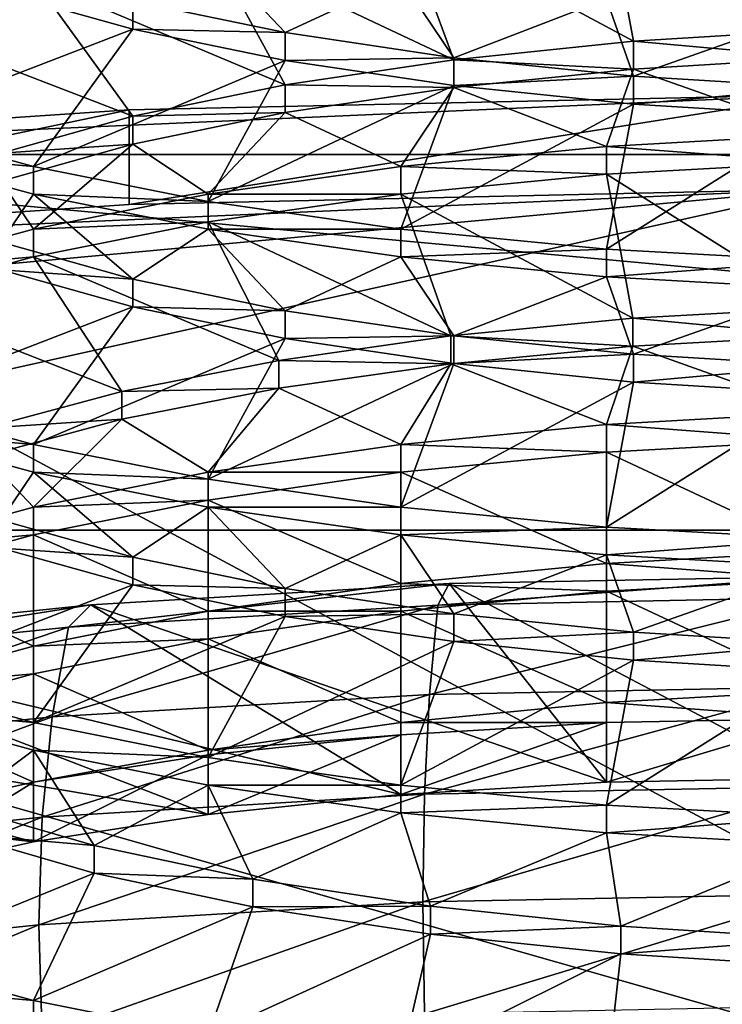
# Model space of a CAD drawing. Extents: x -0.243 to 0.22, y -0.051 to 0.189.
# Drawn here: x -0.144 to -0.144, y 0.051 to 0.052 of the extents above; entities that cross this region are included whole.
import ezdxf

# ---------------------------------------------------------------- set-up
doc = ezdxf.new("R2010")
doc.units = 0
doc.header["$MEASUREMENT"] = 0
doc.layers.get('0').update_dxf_attribs({"linetype": 'CONTINUOUS'})

msp = doc.modelspace()

# ---------------------------------------------------------------- linework, layer by layer
for points in [[(-0.2266513, -0.0273955, 0.0079494), (-0.2248373, 0.0927427, 0.5348689), (-0.0385736, 0.1000695, 0.5670038)], [(0.1973178, -0.0289273, 0.0012314), (-0.2266513, -0.0273955, 0.0079494), (-0.0385736, 0.1000695, 0.5670038)], [(0.1795383, 0.0957999, 0.5074235), (-0.202552, 0.0042922, 0.1060758), (-0.2025023, 0.0960384, 0.5084695)], [(0.1795383, 0.0957999, 0.5074235), (0.1795383, 0.0042922, 0.1060758), (-0.202552, 0.0042922, 0.1060758)], [(0.1916431, -0.0222335, 0.0307671), (0.1776389, 0.0910232, 0.5275045), (-0.2116664, 0.0889901, 0.5185875)], [(0.1916431, -0.0222335, 0.0307671), (-0.2116664, 0.0889901, 0.5185875), (-0.2076904, -0.0250138, 0.0185731)], [(0.1513534, 0.076379, 0.4807464), (-0.1712005, 0.0769529, 0.4832636), (-0.1687398, 0.0069871, 0.1763977)], [(-0.1687398, 0.0069871, 0.1763977), (0.1552412, 0.0741886, 0.4711396), (0.1513534, 0.076379, 0.4807464)], [(-0.1687398, 0.0069871, 0.1763977), (0.1503805, 0.0076161, 0.1791565), (0.1552412, 0.0741886, 0.4711396)], [(-0.1126344, 0.0510828, 0.3715879), (-0.1126344, 0.0604496, 0.4126701), (-0.1454446, 0.0604496, 0.4126701)], [(-0.1126344, 0.0510828, 0.3715879), (-0.1454446, 0.0604496, 0.4126701), (-0.1454446, 0.0510828, 0.3715879)], [(-0.1434184, 0.0516534, 0.3711095), (-0.1434184, 0.0518194, 0.3712522), (-0.1436605, 0.0518058, 0.3712336)], [(-0.1436299, 0.0516405, 0.3710935), (-0.1436605, 0.0518058, 0.3712336), (-0.1438952, 0.0517831, 0.3711743)], [(-0.1434184, 0.0516534, 0.3711095), (-0.1436605, 0.0518058, 0.3712336), (-0.1436299, 0.0516405, 0.3710935)], [(-0.143835, 0.0516194, 0.3710419), (-0.1438952, 0.0517831, 0.3711743), (-0.1441154, 0.0517514, 0.3710762)], [(-0.1436299, 0.0516405, 0.3710935), (-0.1438952, 0.0517831, 0.3711743), (-0.143835, 0.0516194, 0.3710419)], [(-0.1440274, 0.0515907, 0.3709565), (-0.1441154, 0.0517514, 0.3710762), (-0.1443145, 0.0517116, 0.3709423)], [(-0.143835, 0.0516194, 0.3710419), (-0.1441154, 0.0517514, 0.3710762), (-0.1440274, 0.0515907, 0.3709565)], [(-0.1442013, 0.0516861, 0.3688958), (-0.1441154, 0.0517432, 0.3686015), (-0.1440274, 0.0516503, 0.3687791)], [(-0.1440274, 0.0516503, 0.3687791), (-0.1441154, 0.0517432, 0.3686015), (-0.1438952, 0.0517116, 0.3685034)], [(-0.1442013, 0.0515548, 0.3708397), (-0.1443145, 0.0517116, 0.3709423), (-0.1444863, 0.0516646, 0.3707768)], [(-0.1443145, 0.0517116, 0.3709423), (-0.1444863, 0.0516963, 0.3707696), (-0.1444863, 0.0516646, 0.3707768)], [(-0.1440274, 0.0515907, 0.3709565), (-0.1443145, 0.0517116, 0.3709423), (-0.1442013, 0.0515548, 0.3708397)], [(-0.1440274, 0.0516503, 0.3687791), (-0.1438952, 0.0517116, 0.3685034), (-0.143835, 0.0516215, 0.3686936)], [(-0.143835, 0.0516215, 0.3686936), (-0.1438952, 0.0517116, 0.3685034), (-0.1436605, 0.0516888, 0.3684441)], [(-0.1444863, 0.0515446, 0.368966), (-0.1443514, 0.0516966, 0.3690474), (-0.1442013, 0.0516544, 0.368903)], [(-0.1443514, 0.0516966, 0.3690474), (-0.1442013, 0.0516861, 0.3688958), (-0.1442013, 0.0516544, 0.368903)], [(-0.1442013, 0.0516544, 0.368903), (-0.1442013, 0.0516861, 0.3688958), (-0.1440274, 0.0516503, 0.3687791)], [(-0.143835, 0.0516215, 0.3686936), (-0.1436605, 0.0516888, 0.3684441), (-0.1436299, 0.0516005, 0.368642)], [(-0.1436299, 0.0516005, 0.368642), (-0.1436605, 0.0516888, 0.3684441), (-0.1434184, 0.0516753, 0.3684254)], [(-0.1436299, 0.0516005, 0.368642), (-0.1434184, 0.0516753, 0.3684254), (-0.1434184, 0.0515876, 0.368626)], [(-0.1442013, 0.0515548, 0.3708397), (-0.1444863, 0.0516646, 0.3707768), (-0.1443514, 0.0515126, 0.3706954)], [(-0.1444863, 0.0515446, 0.368966), (-0.1442013, 0.0516544, 0.368903), (-0.1443145, 0.0514976, 0.3688005)], [(-0.1443145, 0.0514976, 0.3688005), (-0.1442013, 0.0516544, 0.368903), (-0.1440274, 0.0516186, 0.3687863)], [(-0.1442013, 0.0516544, 0.368903), (-0.1440274, 0.0516503, 0.3687791), (-0.1440274, 0.0516186, 0.3687863)], [(-0.1440274, 0.0516186, 0.3687863), (-0.1440274, 0.0516503, 0.3687791), (-0.143835, 0.0516215, 0.3686936)], [(-0.1434184, 0.0516217, 0.3711168), (-0.1434184, 0.0516534, 0.3711095), (-0.1436299, 0.0516405, 0.3710935)], [(-0.1436299, 0.0516087, 0.3711007), (-0.1436299, 0.0516405, 0.3710935), (-0.143835, 0.0516194, 0.3710419)], [(-0.1434184, 0.0516217, 0.3711168), (-0.1436299, 0.0516405, 0.3710935), (-0.1436299, 0.0516087, 0.3711007)], [(-0.1443145, 0.0514976, 0.3688005), (-0.1440274, 0.0516186, 0.3687863), (-0.1441154, 0.0514578, 0.3686666)], [(-0.1441154, 0.0514578, 0.3686666), (-0.1440274, 0.0516186, 0.3687863), (-0.143835, 0.0515898, 0.3687008)], [(-0.1440274, 0.0516186, 0.3687863), (-0.143835, 0.0516215, 0.3686936), (-0.143835, 0.0515898, 0.3687008)], [(-0.143835, 0.0515877, 0.3710492), (-0.143835, 0.0516194, 0.3710419), (-0.1440274, 0.0515907, 0.3709565)], [(-0.143835, 0.0515898, 0.3687008), (-0.143835, 0.0516215, 0.3686936), (-0.1436299, 0.0516005, 0.368642)], [(-0.1436299, 0.0516087, 0.3711007), (-0.143835, 0.0516194, 0.3710419), (-0.143835, 0.0515877, 0.3710492)], [(-0.1434184, 0.0515339, 0.3713173), (-0.1434184, 0.0516217, 0.3711168), (-0.1436299, 0.0516087, 0.3711007)], [(-0.1436605, 0.0515204, 0.3712987), (-0.1436299, 0.0516087, 0.3711007), (-0.143835, 0.0515877, 0.3710492)], [(-0.1434184, 0.0515339, 0.3713173), (-0.1436299, 0.0516087, 0.3711007), (-0.1436605, 0.0515204, 0.3712987)], [(-0.143835, 0.0515898, 0.3687008), (-0.1436299, 0.0516005, 0.368642), (-0.1436299, 0.0515688, 0.3686493)], [(-0.1436299, 0.0515688, 0.3686493), (-0.1436299, 0.0516005, 0.368642), (-0.1434184, 0.0515876, 0.368626)], [(-0.1440274, 0.051559, 0.3709637), (-0.1440274, 0.0515907, 0.3709565), (-0.1442013, 0.0515548, 0.3708397)], [(-0.1441154, 0.0514578, 0.3686666), (-0.143835, 0.0515898, 0.3687008), (-0.1438952, 0.0514262, 0.3685685)], [(-0.143835, 0.0515877, 0.3710492), (-0.1440274, 0.0515907, 0.3709565), (-0.1440274, 0.051559, 0.3709637)], [(-0.1438952, 0.0514976, 0.3712394), (-0.143835, 0.0515877, 0.3710492), (-0.1440274, 0.051559, 0.3709637)], [(-0.1438952, 0.0514262, 0.3685685), (-0.143835, 0.0515898, 0.3687008), (-0.1436299, 0.0515688, 0.3686493)], [(-0.1436605, 0.0515204, 0.3712987), (-0.143835, 0.0515877, 0.3710492), (-0.1438952, 0.0514976, 0.3712394)], [(-0.1436299, 0.0515688, 0.3686493), (-0.1434184, 0.0515876, 0.368626), (-0.1434184, 0.0515559, 0.3686333)], [(-0.1449623, 0.0515111, 0.3737158), (-0.1442055, 0.0515622, 0.3739396), (-0.1434184, 0.0515794, 0.3740152)], [(-0.1449623, 0.0515111, 0.3737158), (-0.1434184, 0.0515794, 0.3740152), (-0.1418745, 0.0515111, 0.3737158)], [(-0.1434184, 0.0515794, 0.3740152), (-0.1442055, 0.0515622, 0.3739396), (-0.1442055, 0.0514544, 0.3739641)], [(-0.1434184, 0.0515794, 0.3740152), (-0.1442055, 0.0514544, 0.3739641), (-0.1434184, 0.0514716, 0.3740397)], [(-0.1438952, 0.0514262, 0.3685685), (-0.1436299, 0.0515688, 0.3686493), (-0.1436605, 0.0514034, 0.3685092)], [(-0.1436605, 0.0514034, 0.3685092), (-0.1436299, 0.0515688, 0.3686493), (-0.1434184, 0.0515559, 0.3686333)], [(-0.1442055, 0.0515622, 0.3739396), (-0.1449623, 0.0515111, 0.3737158), (-0.1449623, 0.0514034, 0.3737403)], [(-0.1442055, 0.0515622, 0.3739396), (-0.1449623, 0.0514034, 0.3737403), (-0.1442055, 0.0514544, 0.3739641)], [(-0.1441154, 0.051466, 0.3711413), (-0.1440274, 0.051559, 0.3709637), (-0.1442013, 0.0515231, 0.370847)], [(-0.1440274, 0.051559, 0.3709637), (-0.1442013, 0.0515548, 0.3708397), (-0.1442013, 0.0515231, 0.370847)], [(-0.1438952, 0.0514976, 0.3712394), (-0.1440274, 0.051559, 0.3709637), (-0.1441154, 0.051466, 0.3711413)], [(-0.1442013, 0.0515231, 0.370847), (-0.1442013, 0.0515548, 0.3708397), (-0.1443514, 0.0515126, 0.3706954)], [(-0.1436605, 0.0514034, 0.3685092), (-0.1434184, 0.0515559, 0.3686333), (-0.1434184, 0.0513899, 0.3684905)], [(-0.1444863, 0.0515129, 0.3689732), (-0.1444863, 0.0515446, 0.368966), (-0.1443145, 0.0514976, 0.3688005)], [(-0.1434184, 0.0515022, 0.3713245), (-0.1434184, 0.0515339, 0.3713173), (-0.1436605, 0.0515204, 0.3712987)], [(-0.1443514, 0.0514112, 0.3691125), (-0.1444863, 0.0515129, 0.3689732), (-0.1443145, 0.0514659, 0.3688077)], [(-0.1444863, 0.0515129, 0.3689732), (-0.1443145, 0.0514976, 0.3688005), (-0.1443145, 0.0514659, 0.3688077)], [(-0.1443145, 0.0514262, 0.3710074), (-0.1442013, 0.0515231, 0.370847), (-0.1443514, 0.0514809, 0.3707026)], [(-0.1442013, 0.0515231, 0.370847), (-0.1443514, 0.0515126, 0.3706954), (-0.1443514, 0.0514809, 0.3707026)], [(-0.1441154, 0.051466, 0.3711413), (-0.1442013, 0.0515231, 0.370847), (-0.1443145, 0.0514262, 0.3710074)], [(-0.1436605, 0.0514887, 0.3713059), (-0.1436605, 0.0515204, 0.3712987), (-0.1438952, 0.0514976, 0.3712394)], [(-0.1434184, 0.0515022, 0.3713245), (-0.1436605, 0.0515204, 0.3712987), (-0.1436605, 0.0514887, 0.3713059)], [(-0.1418745, 0.0498539, 0.3664475), (-0.1471458, 0.0503393, 0.3685763), (-0.1449623, 0.0515111, 0.3737158)], [(-0.1449623, 0.0515111, 0.3737158), (-0.1418745, 0.0515111, 0.3737158), (-0.139691, 0.0510257, 0.3715869)], [(-0.1449623, 0.0515111, 0.3737158), (-0.139691, 0.0510257, 0.3715869), (-0.1418745, 0.0498539, 0.3664475)], [(-0.1434184, 0.0513362, 0.3711818), (-0.1434184, 0.0515022, 0.3713245), (-0.1436605, 0.0514887, 0.3713059)], [(-0.1443145, 0.0514659, 0.3688077), (-0.1443145, 0.0514976, 0.3688005), (-0.1441154, 0.0514578, 0.3686666)], [(-0.1438952, 0.0514659, 0.3712466), (-0.1438952, 0.0514976, 0.3712394), (-0.1441154, 0.051466, 0.3711413)], [(-0.1436605, 0.0514887, 0.3713059), (-0.1438952, 0.0514976, 0.3712394), (-0.1438952, 0.0514659, 0.3712466)], [(-0.1443145, 0.0514262, 0.3710074), (-0.1443514, 0.0514809, 0.3707026), (-0.1444863, 0.0513792, 0.3708419)], [(-0.1436307, 0.0513244, 0.3711705), (-0.1436605, 0.0514887, 0.3713059), (-0.1438952, 0.0514659, 0.3712466)], [(-0.1434184, 0.0513362, 0.3711818), (-0.1436605, 0.0514887, 0.3713059), (-0.1436307, 0.0513244, 0.3711705)], [(-0.1434184, 0.0514716, 0.3740397), (-0.1462712, 0.0512089, 0.3728876), (-0.1474529, 0.0505748, 0.3701062)], [(-0.1434184, 0.0514716, 0.3740397), (-0.1474529, 0.0505748, 0.3701062), (-0.1434184, 0.0496779, 0.3661726)], [(-0.1434184, 0.0514716, 0.3740397), (-0.1449623, 0.0514034, 0.3737403), (-0.1462712, 0.0512089, 0.3728876)], [(-0.1434184, 0.0514716, 0.3740397), (-0.1442055, 0.0514544, 0.3739641), (-0.1449623, 0.0514034, 0.3737403)], [(-0.1443514, 0.0514112, 0.3691125), (-0.1443145, 0.0514659, 0.3688077), (-0.1442013, 0.051369, 0.3689681)], [(-0.1441154, 0.0514343, 0.3711485), (-0.1441154, 0.051466, 0.3711413), (-0.1443145, 0.0514262, 0.3710074)], [(-0.1442013, 0.051369, 0.3689681), (-0.1443145, 0.0514659, 0.3688077), (-0.1441154, 0.0514261, 0.3686738)], [(-0.1443145, 0.0514659, 0.3688077), (-0.1441154, 0.0514578, 0.3686666), (-0.1441154, 0.0514261, 0.3686738)], [(-0.1438952, 0.0514659, 0.3712466), (-0.1441154, 0.051466, 0.3711413), (-0.1441154, 0.0514343, 0.3711485)], [(-0.1438383, 0.0513043, 0.3711232), (-0.1438952, 0.0514659, 0.3712466), (-0.1441154, 0.0514343, 0.3711485)], [(-0.1441154, 0.0514261, 0.3686738), (-0.1441154, 0.0514578, 0.3686666), (-0.1438952, 0.0514262, 0.3685685)], [(-0.1436307, 0.0513244, 0.3711705), (-0.1438952, 0.0514659, 0.3712466), (-0.1438383, 0.0513043, 0.3711232)], [(-0.1440347, 0.0512763, 0.3710411), (-0.1441154, 0.0514343, 0.3711485), (-0.1443145, 0.0513945, 0.3710146)], [(-0.1441154, 0.0514343, 0.3711485), (-0.1443145, 0.0514262, 0.3710074), (-0.1443145, 0.0513945, 0.3710146)], [(-0.1438383, 0.0513043, 0.3711232), (-0.1441154, 0.0514343, 0.3711485), (-0.1440347, 0.0512763, 0.3710411)], [(-0.1443145, 0.0513945, 0.3710146), (-0.1443145, 0.0514262, 0.3710074), (-0.1444863, 0.0513792, 0.3708419)], [(-0.1442013, 0.051369, 0.3689681), (-0.1441154, 0.0514261, 0.3686738), (-0.1440274, 0.0513331, 0.3688514)], [(-0.1441154, 0.0514261, 0.3686738), (-0.1438952, 0.0514262, 0.3685685), (-0.1438952, 0.0513945, 0.3685757)], [(-0.1440274, 0.0513331, 0.3688514), (-0.1441154, 0.0514261, 0.3686738), (-0.1438952, 0.0513945, 0.3685757)], [(-0.1438952, 0.0513945, 0.3685757), (-0.1438952, 0.0514262, 0.3685685), (-0.1436605, 0.0514034, 0.3685092)], [(-0.1443514, 0.0513795, 0.3691197), (-0.1443514, 0.0514112, 0.3691125), (-0.1442013, 0.051369, 0.3689681)], [(-0.1438952, 0.0513945, 0.3685757), (-0.1436605, 0.0514034, 0.3685092), (-0.1436605, 0.0513717, 0.3685164)], [(-0.1436605, 0.0513717, 0.3685164), (-0.1436605, 0.0514034, 0.3685092), (-0.1434184, 0.0513899, 0.3684905)], [(-0.1442139, 0.051241, 0.3709266), (-0.1443145, 0.0513945, 0.3710146), (-0.1444863, 0.0513475, 0.3708491)], [(-0.1443145, 0.0513945, 0.3710146), (-0.1444863, 0.0513792, 0.3708419), (-0.1444863, 0.0513475, 0.3708491)], [(-0.1440347, 0.0512763, 0.3710411), (-0.1443145, 0.0513945, 0.3710146), (-0.1442139, 0.051241, 0.3709266)], [(-0.1440274, 0.0513331, 0.3688514), (-0.1438952, 0.0513945, 0.3685757), (-0.143835, 0.0513044, 0.368766)], [(-0.143835, 0.0513044, 0.368766), (-0.1438952, 0.0513945, 0.3685757), (-0.1436605, 0.0513717, 0.3685164)], [(-0.1436605, 0.0513717, 0.3685164), (-0.1434184, 0.0513899, 0.3684905), (-0.1434184, 0.0513581, 0.3684978)], [(-0.1444863, 0.0512275, 0.3690383), (-0.1443514, 0.0513795, 0.3691197), (-0.1442013, 0.0513373, 0.3689753)], [(-0.1443514, 0.0513795, 0.3691197), (-0.1442013, 0.051369, 0.3689681), (-0.1442013, 0.0513373, 0.3689753)], [(-0.1442013, 0.0513373, 0.3689753), (-0.1442013, 0.051369, 0.3689681), (-0.1440274, 0.0513331, 0.3688514)], [(-0.143835, 0.0513044, 0.368766), (-0.1436605, 0.0513717, 0.3685164), (-0.1436299, 0.0512834, 0.3687144)], [(-0.1436299, 0.0512834, 0.3687144), (-0.1436605, 0.0513717, 0.3685164), (-0.1434184, 0.0513581, 0.3684978)], [(-0.1436299, 0.0512834, 0.3687144), (-0.1434184, 0.0513581, 0.3684978), (-0.1434184, 0.0512704, 0.3686983)], [(-0.1442139, 0.051241, 0.3709266), (-0.1444863, 0.0513475, 0.3708491), (-0.1443702, 0.051199, 0.370783)], [(-0.1444863, 0.0512275, 0.3690383), (-0.1442013, 0.0513373, 0.3689753), (-0.1443145, 0.0511805, 0.3688728)], [(-0.1443145, 0.0511805, 0.3688728), (-0.1442013, 0.0513373, 0.3689753), (-0.1440274, 0.0513014, 0.3688586)], [(-0.1442013, 0.0513373, 0.3689753), (-0.1440274, 0.0513331, 0.3688514), (-0.1440274, 0.0513014, 0.3688586)], [(-0.1440274, 0.0513014, 0.3688586), (-0.1440274, 0.0513331, 0.3688514), (-0.143835, 0.0513044, 0.368766)], [(-0.1434184, 0.0513045, 0.3711891), (-0.1434184, 0.0513362, 0.3711818), (-0.1436307, 0.0513244, 0.3711705)], [(-0.1436307, 0.0512927, 0.3711777), (-0.1436307, 0.0513244, 0.3711705), (-0.1438383, 0.0513043, 0.3711232)], [(-0.1434184, 0.0513045, 0.3711891), (-0.1436307, 0.0513244, 0.3711705), (-0.1436307, 0.0512927, 0.3711777)], [(-0.1443145, 0.0511805, 0.3688728), (-0.1440274, 0.0513014, 0.3688586), (-0.1441154, 0.0511407, 0.3687389)], [(-0.1441154, 0.0511407, 0.3687389), (-0.1440274, 0.0513014, 0.3688586), (-0.143835, 0.0512727, 0.3687732)], [(-0.1438383, 0.0512726, 0.3711304), (-0.1438383, 0.0513043, 0.3711232), (-0.1440347, 0.0512763, 0.3710411)], [(-0.1440274, 0.0513014, 0.3688586), (-0.143835, 0.0513044, 0.368766), (-0.143835, 0.0512727, 0.3687732)], [(-0.1436307, 0.0512927, 0.3711777), (-0.1438383, 0.0513043, 0.3711232), (-0.1438383, 0.0512726, 0.3711304)], [(-0.143835, 0.0512727, 0.3687732), (-0.143835, 0.0513044, 0.368766), (-0.1436299, 0.0512834, 0.3687144)], [(-0.1434184, 0.0512168, 0.3713896), (-0.1434184, 0.0513045, 0.3711891), (-0.1436307, 0.0512927, 0.3711777)], [(-0.1436605, 0.0512033, 0.371371), (-0.1436307, 0.0512927, 0.3711777), (-0.1438383, 0.0512726, 0.3711304)], [(-0.1434184, 0.0512168, 0.3713896), (-0.1436307, 0.0512927, 0.3711777), (-0.1436605, 0.0512033, 0.371371)], [(-0.1440347, 0.0512446, 0.3710484), (-0.1440347, 0.0512763, 0.3710411), (-0.1442139, 0.051241, 0.3709266)], [(-0.1438383, 0.0512726, 0.3711304), (-0.1440347, 0.0512763, 0.3710411), (-0.1440347, 0.0512446, 0.3710484)], [(-0.143835, 0.0512727, 0.3687732), (-0.1436299, 0.0512834, 0.3687144), (-0.1436299, 0.0512516, 0.3687216)], [(-0.1436299, 0.0512516, 0.3687216), (-0.1436299, 0.0512834, 0.3687144), (-0.1434184, 0.0512704, 0.3686983)], [(-0.1441154, 0.0511407, 0.3687389), (-0.143835, 0.0512727, 0.3687732), (-0.1438952, 0.051109, 0.3686408)], [(-0.1438952, 0.0511805, 0.3713117), (-0.1438383, 0.0512726, 0.3711304), (-0.1440347, 0.0512446, 0.3710484)], [(-0.1438952, 0.051109, 0.3686408), (-0.143835, 0.0512727, 0.3687732), (-0.1436299, 0.0512516, 0.3687216)], [(-0.1436605, 0.0512033, 0.371371), (-0.1438383, 0.0512726, 0.3711304), (-0.1438952, 0.0511805, 0.3713117)], [(-0.1436299, 0.0512516, 0.3687216), (-0.1434184, 0.0512704, 0.3686983), (-0.1434184, 0.0512387, 0.3687056)], [(-0.1441154, 0.0511488, 0.3712136), (-0.1440347, 0.0512446, 0.3710484), (-0.1442139, 0.0512093, 0.3709339)], [(-0.1440347, 0.0512446, 0.3710484), (-0.1442139, 0.051241, 0.3709266), (-0.1442139, 0.0512093, 0.3709339)], [(-0.1438952, 0.0511805, 0.3713117), (-0.1440347, 0.0512446, 0.3710484), (-0.1441154, 0.0511488, 0.3712136)], [(-0.1438952, 0.051109, 0.3686408), (-0.1436299, 0.0512516, 0.3687216), (-0.1436605, 0.0510862, 0.3685815)], [(-0.1436605, 0.0510862, 0.3685815), (-0.1436299, 0.0512516, 0.3687216), (-0.1434184, 0.0512387, 0.3687056)], [(-0.1442139, 0.0512093, 0.3709339), (-0.1442139, 0.051241, 0.3709266), (-0.1443702, 0.051199, 0.370783)], [(-0.1436605, 0.0510862, 0.3685815), (-0.1434184, 0.0512387, 0.3687056), (-0.1434184, 0.0510727, 0.3685628)], [(-0.1444863, 0.0511958, 0.3690456), (-0.1444863, 0.0512275, 0.3690383), (-0.1443145, 0.0511805, 0.3688728)], [(-0.1443145, 0.0511091, 0.3710797), (-0.1442139, 0.0512093, 0.3709339), (-0.1443702, 0.0511672, 0.3707902)], [(-0.1442139, 0.0512093, 0.3709339), (-0.1443702, 0.051199, 0.370783), (-0.1443702, 0.0511672, 0.3707902)], [(-0.1441154, 0.0511488, 0.3712136), (-0.1442139, 0.0512093, 0.3709339), (-0.1443145, 0.0511091, 0.3710797)], [(-0.1434184, 0.0511851, 0.3713969), (-0.1434184, 0.0512168, 0.3713896), (-0.1436605, 0.0512033, 0.371371)], [(-0.1436605, 0.0511716, 0.3713782), (-0.1436605, 0.0512033, 0.371371), (-0.1438952, 0.0511805, 0.3713117)], [(-0.1434184, 0.0511851, 0.3713969), (-0.1436605, 0.0512033, 0.371371), (-0.1436605, 0.0511716, 0.3713782)], [(-0.1443514, 0.051094, 0.3691848), (-0.1444863, 0.0511958, 0.3690456), (-0.1443145, 0.0511487, 0.36888)], [(-0.1444863, 0.0511958, 0.3690456), (-0.1443145, 0.0511805, 0.3688728), (-0.1443145, 0.0511487, 0.36888)], [(-0.1443145, 0.0511487, 0.36888), (-0.1443145, 0.0511805, 0.3688728), (-0.1441154, 0.0511407, 0.3687389)], [(-0.1438952, 0.0511488, 0.3713189), (-0.1438952, 0.0511805, 0.3713117), (-0.1441154, 0.0511488, 0.3712136)], [(-0.1436605, 0.0511716, 0.3713782), (-0.1438952, 0.0511805, 0.3713117), (-0.1438952, 0.0511488, 0.3713189)], [(-0.1434184, 0.0510582, 0.3714258), (-0.1434184, 0.0511851, 0.3713969), (-0.1436605, 0.0511716, 0.3713782)], [(-0.1443145, 0.0511091, 0.3710797), (-0.1443702, 0.0511672, 0.3707902), (-0.1444863, 0.051062, 0.3709142)], [(-0.1436605, 0.0510447, 0.3714072), (-0.1436605, 0.0511716, 0.3713782), (-0.1438952, 0.0511488, 0.3713189)], [(-0.1434184, 0.0510582, 0.3714258), (-0.1436605, 0.0511716, 0.3713782), (-0.1436605, 0.0510447, 0.3714072)], [(-0.1443514, 0.051094, 0.3691848), (-0.1443145, 0.0511487, 0.36888), (-0.1442013, 0.0510519, 0.3690404)], [(-0.1441154, 0.0511171, 0.3712208), (-0.1441154, 0.0511488, 0.3712136), (-0.1443145, 0.0511091, 0.3710797)], [(-0.1442013, 0.0510519, 0.3690404), (-0.1443145, 0.0511487, 0.36888), (-0.1441154, 0.051109, 0.3687461)], [(-0.1443145, 0.0511487, 0.36888), (-0.1441154, 0.0511407, 0.3687389), (-0.1441154, 0.051109, 0.3687461)], [(-0.1438952, 0.0510219, 0.3713478), (-0.1438952, 0.0511488, 0.3713189), (-0.1441154, 0.0511171, 0.3712208)], [(-0.1438952, 0.0511488, 0.3713189), (-0.1441154, 0.0511488, 0.3712136), (-0.1441154, 0.0511171, 0.3712208)], [(-0.1436605, 0.0510447, 0.3714072), (-0.1438952, 0.0511488, 0.3713189), (-0.1438952, 0.0510219, 0.3713478)], [(-0.1441154, 0.051109, 0.3687461), (-0.1441154, 0.0511407, 0.3687389), (-0.1438952, 0.051109, 0.3686408)], [(-0.1443145, 0.0510773, 0.3710869), (-0.1443145, 0.0511091, 0.3710797), (-0.1444863, 0.051062, 0.3709142)], [(-0.1441154, 0.0509903, 0.3712497), (-0.1441154, 0.0511171, 0.3712208), (-0.1443145, 0.0510773, 0.3710869)], [(-0.1441154, 0.0511171, 0.3712208), (-0.1443145, 0.0511091, 0.3710797), (-0.1443145, 0.0510773, 0.3710869)], [(-0.1442013, 0.0510519, 0.3690404), (-0.1441154, 0.051109, 0.3687461), (-0.1440274, 0.051016, 0.3689237)], [(-0.1438952, 0.0510219, 0.3713478), (-0.1441154, 0.0511171, 0.3712208), (-0.1441154, 0.0509903, 0.3712497)], [(-0.1440274, 0.051016, 0.3689237), (-0.1441154, 0.051109, 0.3687461), (-0.1438952, 0.0510773, 0.368648)], [(-0.1441154, 0.051109, 0.3687461), (-0.1438952, 0.051109, 0.3686408), (-0.1438952, 0.0510773, 0.368648)], [(-0.1438952, 0.0510773, 0.368648), (-0.1438952, 0.051109, 0.3686408), (-0.1436605, 0.0510862, 0.3685815)], [(-0.1443514, 0.0510623, 0.369192), (-0.1443514, 0.051094, 0.3691848), (-0.1442013, 0.0510519, 0.3690404)], [(-0.1438952, 0.0510773, 0.368648), (-0.1436605, 0.0510862, 0.3685815), (-0.1436605, 0.0510545, 0.3685887)], [(-0.1436605, 0.0510545, 0.3685887), (-0.1436605, 0.0510862, 0.3685815), (-0.1434184, 0.0510727, 0.3685628)], [(-0.1126344, 0.041716, 0.3305057), (-0.1126344, 0.0510828, 0.3715879), (-0.1454446, 0.0510828, 0.3715879)], [(-0.1126344, 0.041716, 0.3305057), (-0.1454446, 0.0510828, 0.3715879), (-0.1454446, 0.041716, 0.3305057)], [(-0.1443145, 0.0509505, 0.3711159), (-0.1443145, 0.0510773, 0.3710869), (-0.1444863, 0.0510303, 0.3709214)], [(-0.1443145, 0.0510773, 0.3710869), (-0.1444863, 0.051062, 0.3709142), (-0.1444863, 0.0510303, 0.3709214)], [(-0.1441154, 0.0509903, 0.3712497), (-0.1443145, 0.0510773, 0.3710869), (-0.1443145, 0.0509505, 0.3711159)], [(-0.1440274, 0.051016, 0.3689237), (-0.1438952, 0.0510773, 0.368648), (-0.143835, 0.0509872, 0.3688383)], [(-0.143835, 0.0509872, 0.3688383), (-0.1438952, 0.0510773, 0.368648), (-0.1436605, 0.0510545, 0.3685887)], [(-0.1436605, 0.0510545, 0.3685887), (-0.1434184, 0.0510727, 0.3685628), (-0.1434184, 0.051041, 0.3685701)], [(-0.1444863, 0.0509103, 0.3691106), (-0.1443514, 0.0510623, 0.369192), (-0.1442013, 0.0510202, 0.3690477)], [(-0.1443514, 0.0510623, 0.369192), (-0.1442013, 0.0510519, 0.3690404), (-0.1442013, 0.0510202, 0.3690477)], [(-0.1442013, 0.0510202, 0.3690477), (-0.1442013, 0.0510519, 0.3690404), (-0.1440274, 0.051016, 0.3689237)], [(-0.143835, 0.0509872, 0.3688383), (-0.1436605, 0.0510545, 0.3685887), (-0.1436299, 0.0509662, 0.3687867)], [(-0.1434184, 0.0510265, 0.371433), (-0.1434184, 0.0510582, 0.3714258), (-0.1436605, 0.0510447, 0.3714072)], [(-0.1436299, 0.0509662, 0.3687867), (-0.1436605, 0.0510545, 0.3685887), (-0.1434184, 0.051041, 0.3685701)], [(-0.1436605, 0.051013, 0.3714144), (-0.1436605, 0.0510447, 0.3714072), (-0.1438952, 0.0510219, 0.3713478)], [(-0.1434184, 0.0510265, 0.371433), (-0.1436605, 0.0510447, 0.3714072), (-0.1436605, 0.051013, 0.3714144)], [(-0.1436299, 0.0509662, 0.3687867), (-0.1434184, 0.051041, 0.3685701), (-0.1434184, 0.0509533, 0.3687706)], [(-0.1443145, 0.0509505, 0.3711159), (-0.1444863, 0.0510303, 0.3709214), (-0.1444863, 0.0509035, 0.3709503)], [(-0.1434184, 0.0510299, 0.3724941), (-0.1438403, 0.0510217, 0.3724581), (-0.1438531, 0.0509973, 0.3725383)], [(-0.1434184, 0.0510299, 0.3724941), (-0.1438531, 0.0509973, 0.3725383), (-0.1434184, 0.0510058, 0.3725754)], [(-0.1434184, 0.0507998, 0.3714848), (-0.1438403, 0.0510217, 0.3724581), (-0.1434184, 0.0510299, 0.3724941)], [(-0.1444863, 0.0509103, 0.3691106), (-0.1442013, 0.0510202, 0.3690477), (-0.1443145, 0.0508633, 0.3689451)], [(-0.1443145, 0.0508633, 0.3689451), (-0.1442013, 0.0510202, 0.3690477), (-0.1440274, 0.0509843, 0.3689309)], [(-0.1438403, 0.0510217, 0.3724581), (-0.1442493, 0.0509974, 0.3723513), (-0.1442745, 0.0509722, 0.3724282)], [(-0.1438403, 0.0510217, 0.3724581), (-0.1442745, 0.0509722, 0.3724282), (-0.1438531, 0.0509973, 0.3725383)], [(-0.1436605, 0.0507951, 0.3714641), (-0.1442493, 0.0509974, 0.3723513), (-0.1438403, 0.0510217, 0.3724581)], [(-0.1442013, 0.0510202, 0.3690477), (-0.1440274, 0.051016, 0.3689237), (-0.1440274, 0.0509843, 0.3689309)], [(-0.1438952, 0.0509902, 0.3713551), (-0.1438952, 0.0510219, 0.3713478), (-0.1441154, 0.0509903, 0.3712497)], [(-0.1436605, 0.051013, 0.3714144), (-0.1438952, 0.0510219, 0.3713478), (-0.1438952, 0.0509902, 0.3713551)], [(-0.1434184, 0.0507998, 0.3714848), (-0.1436605, 0.0507951, 0.3714641), (-0.1438403, 0.0510217, 0.3724581)], [(-0.1434184, 0.0508997, 0.3714619), (-0.1434184, 0.0510265, 0.371433), (-0.1436605, 0.051013, 0.3714144)], [(-0.1440274, 0.0509843, 0.3689309), (-0.1440274, 0.051016, 0.3689237), (-0.143835, 0.0509872, 0.3688383)], [(-0.1436605, 0.0508861, 0.3714433), (-0.1436605, 0.051013, 0.3714144), (-0.1438952, 0.0509902, 0.3713551)], [(-0.1434184, 0.0508997, 0.3714619), (-0.1436605, 0.051013, 0.3714144), (-0.1436605, 0.0508861, 0.3714433)], [(-0.1442493, 0.0509974, 0.3723513), (-0.1446331, 0.0509576, 0.3721768), (-0.14467, 0.0509312, 0.3722484)], [(-0.1442493, 0.0509974, 0.3723513), (-0.14467, 0.0509312, 0.3722484), (-0.1442745, 0.0509722, 0.3724282)], [(-0.1438952, 0.0507811, 0.3714027), (-0.1446331, 0.0509576, 0.3721768), (-0.1442493, 0.0509974, 0.3723513)], [(-0.1438531, 0.0509973, 0.3725383), (-0.1442745, 0.0509722, 0.3724282), (-0.1442932, 0.0508697, 0.3725041)], [(-0.1438531, 0.0509973, 0.3725383), (-0.1442932, 0.0508697, 0.3725041), (-0.1438625, 0.0508954, 0.3726166)], [(-0.1436605, 0.0507951, 0.3714641), (-0.1438952, 0.0507811, 0.3714027), (-0.1442493, 0.0509974, 0.3723513)], [(-0.1434184, 0.0510058, 0.3725754), (-0.1438531, 0.0509973, 0.3725383), (-0.1438625, 0.0508954, 0.3726166)], [(-0.1434184, 0.0510058, 0.3725754), (-0.1438625, 0.0508954, 0.3726166), (-0.1434184, 0.050904, 0.3726545)], [(-0.1441154, 0.0509586, 0.371257), (-0.1441154, 0.0509903, 0.3712497), (-0.1443145, 0.0509505, 0.3711159)], [(-0.1438952, 0.0509902, 0.3713551), (-0.1441154, 0.0509903, 0.3712497), (-0.1441154, 0.0509586, 0.371257)], [(-0.1438952, 0.0508634, 0.371384), (-0.1438952, 0.0509902, 0.3713551), (-0.1441154, 0.0509586, 0.371257)], [(-0.1440274, 0.0509843, 0.3689309), (-0.143835, 0.0509872, 0.3688383), (-0.143835, 0.0509555, 0.3688455)], [(-0.1436605, 0.0508861, 0.3714433), (-0.1438952, 0.0509902, 0.3713551), (-0.1438952, 0.0508634, 0.371384)], [(-0.143835, 0.0509555, 0.3688455), (-0.143835, 0.0509872, 0.3688383), (-0.1436299, 0.0509662, 0.3687867)], [(-0.1443145, 0.0508633, 0.3689451), (-0.1440274, 0.0509843, 0.3689309), (-0.1441154, 0.0508235, 0.3688112)], [(-0.1441154, 0.0508235, 0.3688112), (-0.1440274, 0.0509843, 0.3689309), (-0.143835, 0.0509555, 0.3688455)], [(-0.1442745, 0.0509722, 0.3724282), (-0.14467, 0.0509312, 0.3722484), (-0.1446972, 0.0508279, 0.3723204)], [(-0.1442745, 0.0509722, 0.3724282), (-0.1446972, 0.0508279, 0.3723204), (-0.1442932, 0.0508697, 0.3725041)], [(-0.143835, 0.0509555, 0.3688455), (-0.1436299, 0.0509662, 0.3687867), (-0.1436299, 0.0509345, 0.3687939)], [(-0.1436299, 0.0509345, 0.3687939), (-0.1436299, 0.0509662, 0.3687867), (-0.1434184, 0.0509533, 0.3687706)], [(-0.1441154, 0.0507583, 0.3713026), (-0.14498, 0.0509036, 0.37194), (-0.1446331, 0.0509576, 0.3721768)], [(-0.1438952, 0.0507811, 0.3714027), (-0.1441154, 0.0507583, 0.3713026), (-0.1446331, 0.0509576, 0.3721768)], [(-0.1441154, 0.0508317, 0.3712859), (-0.1441154, 0.0509586, 0.371257), (-0.1443145, 0.0509188, 0.3711231)], [(-0.1441154, 0.0509586, 0.371257), (-0.1443145, 0.0509505, 0.3711159), (-0.1443145, 0.0509188, 0.3711231)], [(-0.1438952, 0.0508634, 0.371384), (-0.1441154, 0.0509586, 0.371257), (-0.1441154, 0.0508317, 0.3712859)], [(-0.1441154, 0.0508235, 0.3688112), (-0.143835, 0.0509555, 0.3688455), (-0.1438952, 0.0507919, 0.3687131)], [(-0.1438952, 0.0507919, 0.3687131), (-0.143835, 0.0509555, 0.3688455), (-0.1436299, 0.0509345, 0.3687939)], [(-0.1436299, 0.0509345, 0.3687939), (-0.1434184, 0.0509533, 0.3687706), (-0.1434184, 0.0509216, 0.3687779)], [(-0.1443145, 0.0509188, 0.3711231), (-0.1443145, 0.0509505, 0.3711159), (-0.1444863, 0.0509035, 0.3709503)], [(-0.1438952, 0.0507919, 0.3687131), (-0.1436299, 0.0509345, 0.3687939), (-0.1436605, 0.0507691, 0.3686538)], [(-0.1436605, 0.0507691, 0.3686538), (-0.1436299, 0.0509345, 0.3687939), (-0.1434184, 0.0509216, 0.3687779)], [(-0.1443145, 0.0507954, 0.3711512), (-0.1443145, 0.0509188, 0.3711231), (-0.1444863, 0.0508718, 0.3709576)], [(-0.1443145, 0.0509188, 0.3711231), (-0.1444863, 0.0509035, 0.3709503), (-0.1444863, 0.0508718, 0.3709576)], [(-0.1441154, 0.0508317, 0.3712859), (-0.1443145, 0.0509188, 0.3711231), (-0.1443145, 0.0507954, 0.3711512)], [(-0.1436605, 0.0507691, 0.3686538), (-0.1434184, 0.0509216, 0.3687779), (-0.1434184, 0.0507556, 0.3686351)], [(-0.1444863, 0.0508786, 0.3691178), (-0.1444863, 0.0509103, 0.3691106), (-0.1443145, 0.0508633, 0.3689451)], [(-0.1443145, 0.0507273, 0.3711667), (-0.1452794, 0.050837, 0.371648), (-0.14498, 0.0509036, 0.37194)], [(-0.1441154, 0.0507583, 0.3713026), (-0.1443145, 0.0507273, 0.3711667), (-0.14498, 0.0509036, 0.37194)], [(-0.1438625, 0.0508954, 0.3726166), (-0.1442932, 0.0508697, 0.3725041), (-0.1443046, 0.0507554, 0.3725622)], [(-0.1438625, 0.0508954, 0.3726166), (-0.1443046, 0.0507554, 0.3725622), (-0.1438683, 0.0507814, 0.3726763)], [(-0.1434184, 0.050904, 0.3726545), (-0.1438625, 0.0508954, 0.3726166), (-0.1438683, 0.0507814, 0.3726763)], [(-0.1434184, 0.050904, 0.3726545), (-0.1438683, 0.0507814, 0.3726763), (-0.1434184, 0.0507901, 0.3727146)], [(-0.1434184, 0.0508679, 0.3714692), (-0.1434184, 0.0508997, 0.3714619), (-0.1436605, 0.0508861, 0.3714433)], [(-0.1436605, 0.0508632, 0.3714485), (-0.1436605, 0.0508861, 0.3714433), (-0.1438952, 0.0508634, 0.371384)], [(-0.1434184, 0.0508679, 0.3714692), (-0.1436605, 0.0508861, 0.3714433), (-0.1436605, 0.0508632, 0.3714485)], [(-0.1444001, 0.0507678, 0.3692172), (-0.1444863, 0.0508786, 0.3691178), (-0.1443145, 0.0508316, 0.3689523)], [(-0.1444863, 0.0508786, 0.3691178), (-0.1443145, 0.0508633, 0.3689451), (-0.1443145, 0.0508316, 0.3689523)], [(-0.1442932, 0.0508697, 0.3725041), (-0.1446972, 0.0508279, 0.3723204), (-0.1447139, 0.050713, 0.3723761)], [(-0.1442932, 0.0508697, 0.3725041), (-0.1447139, 0.050713, 0.3723761), (-0.1443046, 0.0507554, 0.3725622)], [(-0.1443145, 0.0507954, 0.3711512), (-0.1444863, 0.0508718, 0.3709576), (-0.1444863, 0.0507572, 0.3709837)], [(-0.1443145, 0.0508316, 0.3689523), (-0.1443145, 0.0508633, 0.3689451), (-0.1441154, 0.0508235, 0.3688112)], [(-0.1438952, 0.0508493, 0.3713872), (-0.1438952, 0.0508634, 0.371384), (-0.1441154, 0.0508317, 0.3712859)], [(-0.1436605, 0.0508632, 0.3714485), (-0.1438952, 0.0508634, 0.371384), (-0.1438952, 0.0508493, 0.3713872)], [(-0.1436605, 0.0508632, 0.3714485), (-0.1438952, 0.0508493, 0.3713872), (-0.1438952, 0.0507811, 0.3714027)], [(-0.1436605, 0.0508632, 0.3714485), (-0.1438952, 0.0507811, 0.3714027), (-0.1436605, 0.0507951, 0.3714641)], [(-0.1434184, 0.0508679, 0.3714692), (-0.1436605, 0.0508632, 0.3714485), (-0.1436605, 0.0507951, 0.3714641)], [(-0.1434184, 0.0508679, 0.3714692), (-0.1436605, 0.0507951, 0.3714641), (-0.1434184, 0.0507998, 0.3714848)], [(-0.1438952, 0.0508493, 0.3713872), (-0.1441154, 0.0508264, 0.3712871), (-0.1441154, 0.0507583, 0.3713026)], [(-0.1438952, 0.0508493, 0.3713872), (-0.1441154, 0.0507583, 0.3713026), (-0.1438952, 0.0507811, 0.3714027)], [(-0.1438952, 0.0508493, 0.3713872), (-0.1441154, 0.0508317, 0.3712859), (-0.1441154, 0.0508264, 0.3712871)], [(-0.1443145, 0.0507273, 0.3711667), (-0.1444863, 0.0506891, 0.3709992), (-0.1452794, 0.050837, 0.371648)], [(-0.1444001, 0.0507678, 0.3692172), (-0.1443145, 0.0508316, 0.3689523), (-0.1442453, 0.0507231, 0.3690616)], [(-0.1441154, 0.0508264, 0.3712871), (-0.1441154, 0.0508317, 0.3712859), (-0.1443145, 0.0507954, 0.3711512)], [(-0.1442453, 0.0507231, 0.3690616), (-0.1443145, 0.0508316, 0.3689523), (-0.1441154, 0.0507918, 0.3688185)], [(-0.1443145, 0.0508316, 0.3689523), (-0.1441154, 0.0508235, 0.3688112), (-0.1441154, 0.0507918, 0.3688185)], [(-0.1441154, 0.0508264, 0.3712871), (-0.1443145, 0.0507954, 0.3711512), (-0.1443145, 0.0507273, 0.3711667)], [(-0.1441154, 0.0508264, 0.3712871), (-0.1443145, 0.0507273, 0.3711667), (-0.1441154, 0.0507583, 0.3713026)], [(-0.1441154, 0.0507918, 0.3688185), (-0.1441154, 0.0508235, 0.3688112), (-0.1438952, 0.0507919, 0.3687131)], [(-0.1443145, 0.0507954, 0.3711512), (-0.1444863, 0.0507572, 0.3709837), (-0.1444863, 0.0506891, 0.3709992)], [(-0.1443145, 0.0507954, 0.3711512), (-0.1444863, 0.0506891, 0.3709992), (-0.1443145, 0.0507273, 0.3711667)], [(-0.1442453, 0.0507231, 0.3690616), (-0.1441154, 0.0507918, 0.3688185), (-0.1440641, 0.0506847, 0.3689341)], [(-0.1441154, 0.0507918, 0.3688185), (-0.1438952, 0.0507919, 0.3687131), (-0.1438952, 0.0507602, 0.3687203)], [(-0.1440641, 0.0506847, 0.3689341), (-0.1441154, 0.0507918, 0.3688185), (-0.1438952, 0.0507602, 0.3687203)], [(-0.1438952, 0.0507602, 0.3687203), (-0.1438952, 0.0507919, 0.3687131), (-0.1436605, 0.0507691, 0.3686538)], [(-0.1434184, 0.0507901, 0.3727146), (-0.1438683, 0.0507814, 0.3726763), (-0.1438703, 0.0506587, 0.3727155)], [(-0.1434184, 0.0507901, 0.3727146), (-0.1438703, 0.0506587, 0.3727155), (-0.1434184, 0.0506675, 0.3727541)], [(-0.1438683, 0.0507814, 0.3726763), (-0.1443046, 0.0507554, 0.3725622), (-0.1443084, 0.0506326, 0.3726011)], [(-0.1438683, 0.0507814, 0.3726763), (-0.1443084, 0.0506326, 0.3726011), (-0.1438703, 0.0506587, 0.3727155)], [(-0.1444001, 0.0507361, 0.3692245), (-0.1444001, 0.0507678, 0.3692172), (-0.1442453, 0.0507231, 0.3690616)], [(-0.1440641, 0.0506847, 0.3689341), (-0.1438952, 0.0507602, 0.3687203), (-0.1438617, 0.0506538, 0.3688389)], [(-0.1438952, 0.0507602, 0.3687203), (-0.1436605, 0.0507691, 0.3686538), (-0.1436605, 0.0507374, 0.368661)], [(-0.1438617, 0.0506538, 0.3688389), (-0.1438952, 0.0507602, 0.3687203), (-0.1436605, 0.0507374, 0.368661)], [(-0.1436605, 0.0507374, 0.368661), (-0.1436605, 0.0507691, 0.3686538), (-0.1434184, 0.0507556, 0.3686351)], [(-0.1443046, 0.0507554, 0.3725622), (-0.1447139, 0.050713, 0.3723761), (-0.1447195, 0.05059, 0.3724142)], [(-0.1443046, 0.0507554, 0.3725622), (-0.1447195, 0.05059, 0.3724142), (-0.1443084, 0.0506326, 0.3726011)], [(-0.1436605, 0.0507374, 0.368661), (-0.1434184, 0.0507556, 0.3686351), (-0.1434184, 0.0507239, 0.3686424)], [(-0.1438617, 0.0506538, 0.3688389), (-0.1436605, 0.0507374, 0.368661), (-0.1436443, 0.0506309, 0.3687792)], [(-0.1436443, 0.0506309, 0.3687792), (-0.1436605, 0.0507374, 0.368661), (-0.1434184, 0.0507239, 0.3686424)], [(-0.1444863, 0.0505932, 0.3691829), (-0.1444001, 0.0507361, 0.3692245), (-0.1442453, 0.0506914, 0.3690688)], [(-0.1444001, 0.0507361, 0.3692245), (-0.1442453, 0.0507231, 0.3690616), (-0.1442453, 0.0506914, 0.3690688)], [(-0.1442453, 0.0506914, 0.3690688), (-0.1442453, 0.0507231, 0.3690616), (-0.1440641, 0.0506847, 0.3689341)], [(-0.1436443, 0.0506309, 0.3687792), (-0.1434184, 0.0507239, 0.3686424), (-0.1434184, 0.0506166, 0.3687571)], [(-0.1444863, 0.0505932, 0.3691829), (-0.1442453, 0.0506914, 0.3690688), (-0.1443145, 0.0505462, 0.3690174)], [(-0.1443145, 0.0505462, 0.3690174), (-0.1442453, 0.0506914, 0.3690688), (-0.1440641, 0.050653, 0.3689413)], [(-0.1442453, 0.0506914, 0.3690688), (-0.1440641, 0.0506847, 0.3689341), (-0.1440641, 0.050653, 0.3689413)], [(-0.1440641, 0.050653, 0.3689413), (-0.1440641, 0.0506847, 0.3689341), (-0.1438617, 0.0506538, 0.3688389)], [(-0.1438703, 0.0506587, 0.3727155), (-0.1443084, 0.0506326, 0.3726011), (-0.1443046, 0.0505051, 0.3726193)], [(-0.1438703, 0.0506587, 0.3727155), (-0.1443046, 0.0505051, 0.3726193), (-0.1438683, 0.0505311, 0.3727333)], [(-0.1434184, 0.0506675, 0.3727541), (-0.1438703, 0.0506587, 0.3727155), (-0.1438683, 0.0505311, 0.3727333)], [(-0.1434184, 0.0506675, 0.3727541), (-0.1438683, 0.0505311, 0.3727333), (-0.1434184, 0.0505399, 0.3727717)], [(-0.1443145, 0.0505462, 0.3690174), (-0.1440641, 0.050653, 0.3689413), (-0.1441154, 0.0505064, 0.3688835)], [(-0.1441154, 0.0505064, 0.3688835), (-0.1440641, 0.050653, 0.3689413), (-0.1438617, 0.050622, 0.3688461)], [(-0.1440641, 0.050653, 0.3689413), (-0.1438617, 0.0506538, 0.3688389), (-0.1438617, 0.050622, 0.3688461)], [(-0.1438617, 0.050622, 0.3688461), (-0.1438617, 0.0506538, 0.3688389), (-0.1436443, 0.0506309, 0.3687792)], [(-0.1443084, 0.0506326, 0.3726011), (-0.1447195, 0.05059, 0.3724142), (-0.1447139, 0.0504627, 0.3724332)], [(-0.1443084, 0.0506326, 0.3726011), (-0.1447139, 0.0504627, 0.3724332), (-0.1443046, 0.0505051, 0.3726193)], [(-0.1438617, 0.050622, 0.3688461), (-0.1436443, 0.0506309, 0.3687792), (-0.1436443, 0.0505992, 0.3687864)], [(-0.1436443, 0.0505992, 0.3687864), (-0.1436443, 0.0506309, 0.3687792), (-0.1434184, 0.0506166, 0.3687571)], [(-0.1441154, 0.0505064, 0.3688835), (-0.1438617, 0.050622, 0.3688461), (-0.1438952, 0.0504747, 0.3687854)], [(-0.1438952, 0.0504747, 0.3687854), (-0.1438617, 0.050622, 0.3688461), (-0.1436443, 0.0505992, 0.3687864)], [(-0.1436443, 0.0505992, 0.3687864), (-0.1434184, 0.0506166, 0.3687571), (-0.1434184, 0.0505849, 0.3687643)], [(-0.1444863, 0.0505615, 0.3691901), (-0.1444863, 0.0505932, 0.3691829), (-0.1443145, 0.0505462, 0.3690174)], [(-0.1438952, 0.0504747, 0.3687854), (-0.1436443, 0.0505992, 0.3687864), (-0.1436605, 0.050452, 0.3687261)], [(-0.1436605, 0.050452, 0.3687261), (-0.1436443, 0.0505992, 0.3687864), (-0.1434184, 0.0505849, 0.3687643)], [(-0.1436605, 0.050452, 0.3687261), (-0.1434184, 0.0505849, 0.3687643), (-0.1434184, 0.0504384, 0.3687074)], [(-0.1474529, 0.0505748, 0.3701062), (-0.1462712, 0.0499406, 0.3673247), (-0.1434184, 0.0496779, 0.3661726)], [(-0.1444863, 0.0504346, 0.3692191), (-0.1444863, 0.0505615, 0.3691901), (-0.1443145, 0.0505145, 0.3690246)], [(-0.1444863, 0.0505615, 0.3691901), (-0.1443145, 0.0505462, 0.3690174), (-0.1443145, 0.0505145, 0.3690246)], [(-0.1443145, 0.0505145, 0.3690246), (-0.1443145, 0.0505462, 0.3690174), (-0.1441154, 0.0505064, 0.3688835)]]:
    msp.add_3dface(points)

doc.saveas('drawing.dxf')
